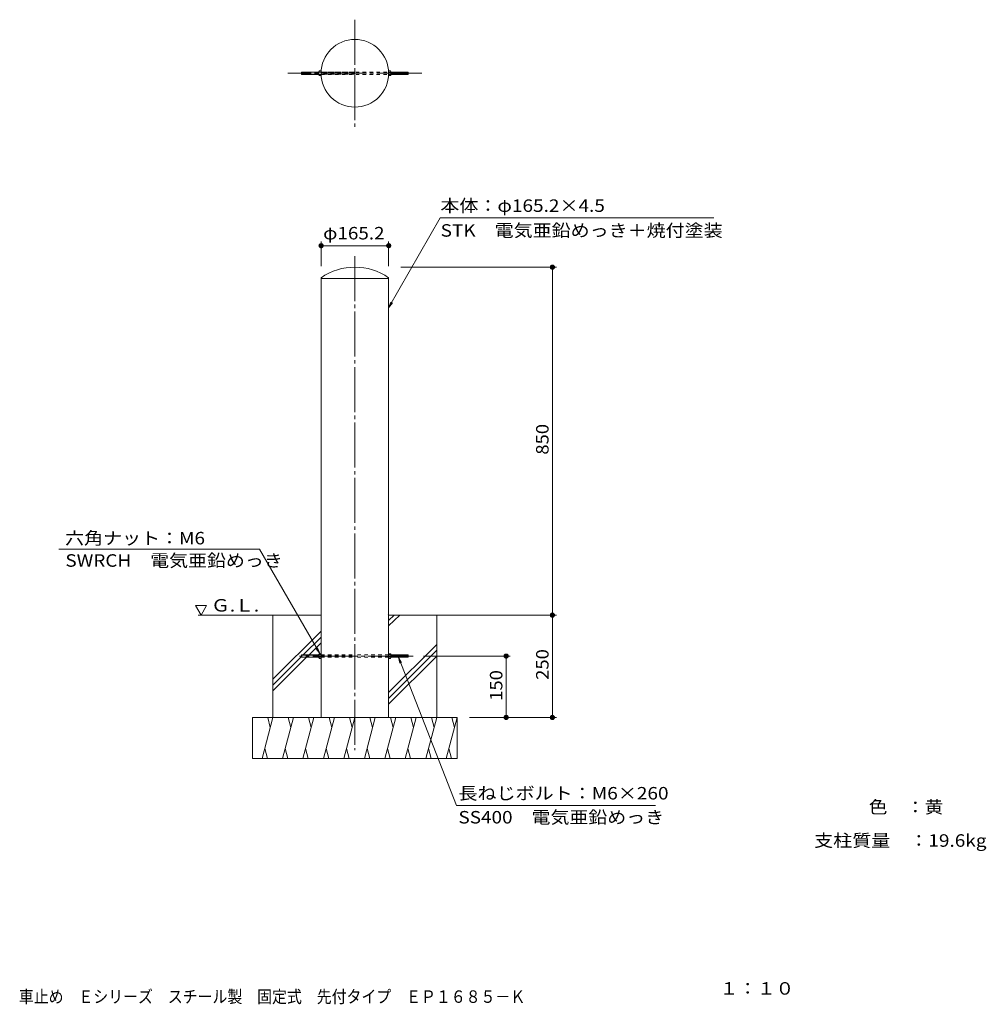
# Model space of a CAD drawing. Units: millimetres. Extents: x -1140 to 1222, y -1391 to 1014.
import ezdxf

# ---------------------------------------------------------------- set-up
doc = ezdxf.new("R2010")
doc.units = ezdxf.units.MM
doc.header["$LTSCALE"] = 10
doc.linetypes.add('JWW_CENTER2', pattern=[13.546667, 11.006667, -0.846667, 0.846667, -0.846667])
doc.linetypes.add('JWW_DASHED1', pattern=[1.693333, 0.846667, -0.846667])
for name, color, linetype in [('F-0ﾚｲﾔ', 7, 'Continuous'), ('F-5ﾚｲﾔ', 7, 'Continuous'), ('その他', 7, 'Continuous'), ('ハッチ', 7, 'Continuous'), ('寸法', 7, 'Continuous'), ('躯体', 7, 'Continuous'), ('通り芯', 7, 'Continuous')]:
    doc.layers.add(name, color=color, linetype=linetype)
doc.styles.add('ＭＳ ゴシック', font='txt', dxfattribs={"height": 1})

msp = doc.modelspace()

# ---------------------------------------------------------------- linework, layer by layer
at = {"layer": 'その他', "color": 7, "linetype": 'Continuous', "lineweight": 9}
for p, q in [((-408.6, 462.5), (-408.7, 461.9)), ((-408.7, 461.9), (-398.7, 461.9)), ((-408.7, 461.9), (-408.6, 461.3)), ((-408.5, 463.1), (-408.6, 462.5)), ((-408.6, 461.3), (-408.5, 460.6)), ((-408.3, 463.7), (-408.5, 463.1)), ((-408.5, 460.6), (-408.3, 460)), ((-408.1, 464.3), (-408.3, 463.7)), ((-408.3, 460), (-408.1, 459.5)), ((-407.7, 464.8), (-408.1, 464.3)), ((-408.1, 459.5), (-407.7, 459)), ((-407.3, 465.3), (-407.7, 464.8)), ((-407.7, 459), (-407.3, 458.5)), ((-406.9, 465.7), (-407.3, 465.3)), ((-407.3, 458.5), (-406.9, 458)), ((-406.4, 466.1), (-406.9, 465.7)), ((-406.9, 458), (-406.4, 457.7)), ((-405.8, 466.4), (-406.4, 466.1)), ((-406.4, 457.7), (-405.8, 457.4)), ((-405.2, 466.6), (-405.8, 466.4)), ((-405.8, 457.4), (-405.2, 457.1)), ((-404.6, 466.8), (-405.2, 466.6)), ((-405.2, 457.1), (-404.6, 457)), ((-404, 466.9), (-404.6, 466.8)), ((-403.4, 466.9), (-404, 466.9)), ((-403.7, 411.9), (-403.7, 471.9)), ((-403.7, 461.9), (-238.5, 461.9)), ((-402.7, 466.8), (-403.4, 466.9)), ((-402.1, 466.6), (-402.7, 466.8)), ((-402.7, 457), (-402.1, 457.1)), ((-401.5, 466.4), (-402.1, 466.6)), ((-402.1, 457.1), (-401.5, 457.4)), ((-401, 466.1), (-401.5, 466.4)), ((-401.5, 457.4), (-401, 457.7)), ((-400.5, 465.7), (-401, 466.1)), ((-401, 457.7), (-400.5, 458)), ((-400, 465.3), (-400.5, 465.7)), ((-400.5, 458), (-400, 458.5)), ((-399.6, 464.8), (-400, 465.3)), ((-400, 458.5), (-399.6, 459)), ((-399.3, 464.3), (-399.6, 464.8)), ((-399.6, 459), (-399.3, 459.5)), ((-399, 463.7), (-399.3, 464.3)), ((-399.3, 459.5), (-399, 460)), ((-398.8, 463.1), (-399, 463.7)), ((-399, 460), (-398.8, 460.6)), ((-398.7, 462.5), (-398.8, 463.1)), ((-398.8, 460.6), (-398.7, 461.3)), ((-398.7, 461.9), (-398.7, 462.5)), ((-398.7, 461.3), (-398.7, 461.9)), ((-243.4, 462.5), (-243.5, 461.9)), ((-243.5, 461.9), (-243.4, 461.3)), ((-233.5, 461.9), (-243.5, 461.9)), ((-243.3, 463.1), (-243.4, 462.5)), ((-243.4, 461.3), (-243.3, 460.6)), ((-243.1, 463.7), (-243.3, 463.1)), ((-243.3, 460.6), (-243.1, 460)), ((-242.9, 464.3), (-243.1, 463.7)), ((-243.1, 460), (-242.9, 459.5)), ((-242.5, 464.8), (-242.9, 464.3)), ((-242.9, 459.5), (-242.5, 459)), ((-242.1, 465.3), (-242.5, 464.8)), ((-242.5, 459), (-242.1, 458.5)), ((-241.7, 465.7), (-242.1, 465.3)), ((-242.1, 458.5), (-241.7, 458)), ((-241.2, 466.1), (-241.7, 465.7)), ((-241.7, 458), (-241.2, 457.7)), ((-240.6, 466.4), (-241.2, 466.1)), ((-241.2, 457.7), (-240.6, 457.4)), ((-240, 466.6), (-240.6, 466.4)), ((-240.6, 457.4), (-240, 457.1)), ((-239.4, 466.8), (-240, 466.6)), ((-240, 457.1), (-239.4, 457)), ((-238.8, 466.9), (-239.4, 466.8)), ((-238.2, 466.9), (-238.8, 466.9)), ((-238.5, 411.9), (-238.5, 471.9)), ((-237.5, 466.8), (-238.2, 466.9)), ((-236.9, 466.6), (-237.5, 466.8)), ((-237.5, 457), (-236.9, 457.1)), ((-236.3, 466.4), (-236.9, 466.6)), ((-236.9, 457.1), (-236.3, 457.4)), ((-235.8, 466.1), (-236.3, 466.4)), ((-236.3, 457.4), (-235.8, 457.7)), ((-235.3, 465.7), (-235.8, 466.1)), ((-235.8, 457.7), (-235.3, 458)), ((-234.8, 465.3), (-235.3, 465.7)), ((-235.3, 458), (-234.8, 458.5)), ((-234.4, 464.8), (-234.8, 465.3)), ((-234.8, 458.5), (-234.4, 459)), ((-234.1, 464.3), (-234.4, 464.8)), ((-234.4, 459), (-234.1, 459.5)), ((-233.8, 463.7), (-234.1, 464.3)), ((-234.1, 459.5), (-233.8, 460)), ((-233.6, 463.1), (-233.8, 463.7)), ((-233.8, 460), (-233.6, 460.6)), ((-233.5, 462.5), (-233.6, 463.1)), ((-233.6, 460.6), (-233.5, 461.3)), ((-233.5, 461.9), (-233.5, 462.5)), ((-233.5, 461.3), (-233.5, 461.9)), ((-404.6, 457), (-404, 456.9)), ((-404, 456.9), (-403.4, 456.9)), ((-403.4, 456.9), (-402.7, 457)), ((-239.4, 457), (-238.8, 456.9)), ((-238.8, 456.9), (-238.2, 456.9)), ((-238.2, 456.9), (-237.5, 457)), ((-208.5, 409.4), (171.5, 409.4)), ((156.6, 410.3), (156.5, 409.7)), ((156.5, 409.7), (156.5, 409.1)), ((156.5, 409.1), (156.6, 408.5)), ((156.8, 410.9), (156.6, 410.3)), ((157, 411.5), (156.8, 410.9)), ((157.3, 412.1), (157, 411.5)), ((157.7, 412.6), (157.3, 412.1)), ((158.1, 413), (157.7, 412.6)), ((158.6, 413.4), (158.1, 413)), ((159.1, 413.8), (158.6, 413.4)), ((159.7, 414), (159.1, 413.8)), ((160.3, 414.2), (159.7, 414)), ((160.9, 414.4), (160.3, 414.2)), ((161.5, 414.4), (160.9, 414.4)), ((162.2, 414.4), (161.5, 414.4)), ((161.5, 414.4), (161.5, 404.4)), ((161.5, 409.4), (161.5, -690.6)), ((162.8, 414.2), (162.2, 414.4)), ((163.4, 414), (162.8, 414.2)), ((163.9, 413.8), (163.4, 414)), ((164.5, 413.4), (163.9, 413.8)), ((164.9, 413), (164.5, 413.4)), ((165.4, 412.6), (164.9, 413)), ((165.7, 412.1), (165.4, 412.6)), ((166, 411.5), (165.7, 412.1)), ((166.3, 410.9), (166, 411.5)), ((166.4, 410.3), (166.3, 410.9)), ((166.5, 409.7), (166.4, 410.3)), ((166.4, 408.5), (166.5, 409.1)), ((166.5, 409.1), (166.5, 409.7)), ((156.6, 408.5), (156.8, 407.8)), ((156.8, 407.8), (157, 407.3)), ((157, 407.3), (157.3, 406.7)), ((157.3, 406.7), (157.7, 406.2)), ((157.7, 406.2), (158.1, 405.7)), ((158.1, 405.7), (158.6, 405.3)), ((158.6, 405.3), (159.1, 405)), ((159.1, 405), (159.7, 404.7)), ((159.7, 404.7), (160.3, 404.5)), ((160.3, 404.5), (160.9, 404.4)), ((160.9, 404.4), (161.5, 404.4)), ((161.5, 404.4), (162.2, 404.4)), ((162.2, 404.4), (162.8, 404.5)), ((162.8, 404.5), (163.4, 404.7)), ((163.4, 404.7), (163.9, 405)), ((163.9, 405), (164.5, 405.3)), ((164.5, 405.3), (164.9, 405.7)), ((164.9, 405.7), (165.4, 406.2)), ((165.4, 406.2), (165.7, 406.7)), ((165.7, 406.7), (166, 407.3)), ((166, 407.3), (166.3, 407.8)), ((166.3, 407.8), (166.4, 408.5)), ((-208.5, -440.6), (171.5, -440.6)), ((156.6, -439.7), (156.5, -440.3)), ((156.5, -440.3), (156.5, -440.9)), ((156.5, -440.9), (156.6, -441.5)), ((156.8, -439.1), (156.6, -439.7)), ((156.6, -441.5), (156.8, -442.2)), ((157, -438.5), (156.8, -439.1)), ((156.8, -442.2), (157, -442.7)), ((157.3, -437.9), (157, -438.5)), ((157, -442.7), (157.3, -443.3)), ((157.7, -437.4), (157.3, -437.9)), ((157.3, -443.3), (157.7, -443.8)), ((158.1, -437), (157.7, -437.4)), ((157.7, -443.8), (158.1, -444.3)), ((158.6, -436.6), (158.1, -437)), ((158.1, -444.3), (158.6, -444.7)), ((159.1, -436.2), (158.6, -436.6)), ((158.6, -444.7), (159.1, -445)), ((159.7, -436), (159.1, -436.2)), ((159.1, -445), (159.7, -445.3)), ((160.3, -435.8), (159.7, -436)), ((159.7, -445.3), (160.3, -445.5)), ((160.9, -435.6), (160.3, -435.8)), ((160.3, -445.5), (160.9, -445.6)), ((161.5, -435.6), (160.9, -435.6)), ((160.9, -445.6), (161.5, -445.6)), ((161.5, -445.6), (161.5, -435.6)), ((162.2, -435.6), (161.5, -435.6)), ((161.5, -445.6), (162.2, -445.6)), ((162.8, -435.8), (162.2, -435.6)), ((162.2, -445.6), (162.8, -445.5)), ((163.4, -436), (162.8, -435.8)), ((162.8, -445.5), (163.4, -445.3)), ((163.9, -436.2), (163.4, -436)), ((163.4, -445.3), (163.9, -445)), ((164.5, -436.6), (163.9, -436.2)), ((163.9, -445), (164.5, -444.7)), ((164.9, -437), (164.5, -436.6)), ((164.5, -444.7), (164.9, -444.3)), ((165.4, -437.4), (164.9, -437)), ((164.9, -444.3), (165.4, -443.8)), ((165.7, -437.9), (165.4, -437.4)), ((165.4, -443.8), (165.7, -443.3)), ((166, -438.5), (165.7, -437.9)), ((165.7, -443.3), (166, -442.7)), ((166.3, -439.1), (166, -438.5)), ((166, -442.7), (166.3, -442.2)), ((166.4, -439.7), (166.3, -439.1)), ((166.3, -442.2), (166.4, -441.5)), ((166.5, -440.3), (166.4, -439.7)), ((166.4, -441.5), (166.5, -440.9)), ((166.5, -440.9), (166.5, -440.3)), ((-153.5, -540.6), (58.6, -540.6)), ((43.7, -539.7), (43.6, -540.3)), ((43.6, -540.3), (43.6, -540.9)), ((43.6, -540.9), (43.7, -541.5)), ((43.8, -539.1), (43.7, -539.7)), ((43.7, -541.5), (43.8, -542.2)), ((44.1, -538.5), (43.8, -539.1)), ((43.8, -542.2), (44.1, -542.7)), ((44.4, -537.9), (44.1, -538.5)), ((44.1, -542.7), (44.4, -543.3)), ((44.7, -537.4), (44.4, -537.9)), ((44.4, -543.3), (44.7, -543.8)), ((45.2, -537), (44.7, -537.4)), ((44.7, -543.8), (45.2, -544.3)), ((45.7, -536.6), (45.2, -537)), ((45.2, -544.3), (45.7, -544.7)), ((46.2, -536.2), (45.7, -536.6)), ((45.7, -544.7), (46.2, -545)), ((46.8, -536), (46.2, -536.2)), ((46.2, -545), (46.8, -545.3)), ((47.3, -535.8), (46.8, -536)), ((46.8, -545.3), (47.3, -545.5)), ((48, -535.6), (47.3, -535.8)), ((47.3, -545.5), (48, -545.6)), ((48.6, -535.6), (48, -535.6)), ((48, -545.6), (48.6, -545.6)), ((49.2, -535.6), (48.6, -535.6)), ((48.6, -535.6), (48.6, -545.6)), ((48.6, -540.6), (48.6, -690.6)), ((48.6, -545.6), (49.2, -545.6)), ((49.8, -535.8), (49.2, -535.6)), ((49.2, -545.6), (49.8, -545.5)), ((50.4, -536), (49.8, -535.8)), ((49.8, -545.5), (50.4, -545.3)), ((51, -536.2), (50.4, -536)), ((50.4, -545.3), (51, -545)), ((51.5, -536.6), (51, -536.2)), ((51, -545), (51.5, -544.7)), ((52, -537), (51.5, -536.6)), ((51.5, -544.7), (52, -544.3)), ((52.4, -537.4), (52, -537)), ((52, -544.3), (52.4, -543.8)), ((52.8, -537.9), (52.4, -537.4)), ((52.4, -543.8), (52.8, -543.3)), ((53.1, -538.5), (52.8, -537.9)), ((52.8, -543.3), (53.1, -542.7)), ((53.3, -539.1), (53.1, -538.5)), ((53.1, -542.7), (53.3, -542.2)), ((53.5, -539.7), (53.3, -539.1)), ((53.3, -542.2), (53.5, -541.5)), ((53.6, -540.3), (53.5, -539.7)), ((53.5, -541.5), (53.6, -540.9)), ((53.6, -540.9), (53.6, -540.3)), ((-41.1, -690.6), (171.5, -690.6)), ((43.7, -689.7), (43.6, -690.3)), ((43.6, -690.3), (43.6, -690.9)), ((43.6, -690.9), (43.7, -691.5)), ((43.8, -689.1), (43.7, -689.7)), ((43.7, -691.5), (43.8, -692.2)), ((44.1, -688.5), (43.8, -689.1)), ((43.8, -692.2), (44.1, -692.7)), ((44.4, -687.9), (44.1, -688.5)), ((44.1, -692.7), (44.4, -693.3)), ((44.7, -687.4), (44.4, -687.9)), ((44.4, -693.3), (44.7, -693.8)), ((45.2, -687), (44.7, -687.4)), ((44.7, -693.8), (45.2, -694.3)), ((45.7, -686.6), (45.2, -687)), ((45.2, -694.3), (45.7, -694.7)), ((46.2, -686.2), (45.7, -686.6)), ((45.7, -694.7), (46.2, -695)), ((46.8, -686), (46.2, -686.2)), ((46.2, -695), (46.8, -695.3)), ((47.3, -685.8), (46.8, -686)), ((46.8, -695.3), (47.3, -695.5)), ((48, -685.6), (47.3, -685.8)), ((47.3, -695.5), (48, -695.6)), ((48.6, -685.6), (48, -685.6)), ((48, -695.6), (48.6, -695.6)), ((48.6, -695.6), (48.6, -685.6)), ((49.2, -685.6), (48.6, -685.6)), ((48.6, -695.6), (49.2, -695.6)), ((49.8, -685.8), (49.2, -685.6)), ((49.2, -695.6), (49.8, -695.5)), ((50.4, -686), (49.8, -685.8)), ((49.8, -695.5), (50.4, -695.3)), ((51, -686.2), (50.4, -686)), ((50.4, -695.3), (51, -695)), ((51.5, -686.6), (51, -686.2)), ((51, -695), (51.5, -694.7)), ((52, -687), (51.5, -686.6)), ((51.5, -694.7), (52, -694.3)), ((52.4, -687.4), (52, -687)), ((52, -694.3), (52.4, -693.8)), ((52.8, -687.9), (52.4, -687.4)), ((52.4, -693.8), (52.8, -693.3)), ((53.1, -688.5), (52.8, -687.9)), ((52.8, -693.3), (53.1, -692.7)), ((53.3, -689.1), (53.1, -688.5)), ((53.1, -692.7), (53.3, -692.2)), ((53.5, -689.7), (53.3, -689.1)), ((53.3, -692.2), (53.5, -691.5)), ((53.6, -690.3), (53.5, -689.7)), ((53.5, -691.5), (53.6, -690.9)), ((53.6, -690.9), (53.6, -690.3)), ((156.6, -689.7), (156.5, -690.3)), ((156.5, -690.3), (156.5, -690.9)), ((156.5, -690.9), (156.6, -691.5)), ((156.8, -689.1), (156.6, -689.7)), ((156.6, -691.5), (156.8, -692.2)), ((157, -688.5), (156.8, -689.1)), ((156.8, -692.2), (157, -692.7)), ((157.3, -687.9), (157, -688.5)), ((157, -692.7), (157.3, -693.3)), ((157.7, -687.4), (157.3, -687.9)), ((157.3, -693.3), (157.7, -693.8)), ((158.1, -687), (157.7, -687.4)), ((157.7, -693.8), (158.1, -694.3)), ((158.6, -686.6), (158.1, -687)), ((158.1, -694.3), (158.6, -694.7)), ((159.1, -686.2), (158.6, -686.6)), ((158.6, -694.7), (159.1, -695)), ((159.7, -686), (159.1, -686.2)), ((159.1, -695), (159.7, -695.3)), ((160.3, -685.8), (159.7, -686)), ((159.7, -695.3), (160.3, -695.5)), ((160.9, -685.6), (160.3, -685.8)), ((160.3, -695.5), (160.9, -695.6)), ((161.5, -685.6), (160.9, -685.6)), ((160.9, -695.6), (161.5, -695.6)), ((161.5, -695.6), (161.5, -685.6)), ((162.2, -685.6), (161.5, -685.6)), ((161.5, -695.6), (162.2, -695.6)), ((162.8, -685.8), (162.2, -685.6)), ((162.2, -695.6), (162.8, -695.5)), ((163.4, -686), (162.8, -685.8)), ((162.8, -695.5), (163.4, -695.3)), ((163.9, -686.2), (163.4, -686)), ((163.4, -695.3), (163.9, -695)), ((164.5, -686.6), (163.9, -686.2)), ((163.9, -695), (164.5, -694.7)), ((164.9, -687), (164.5, -686.6)), ((164.5, -694.7), (164.9, -694.3)), ((165.4, -687.4), (164.9, -687)), ((164.9, -694.3), (165.4, -693.8)), ((165.7, -687.9), (165.4, -687.4)), ((165.4, -693.8), (165.7, -693.3)), ((166, -688.5), (165.7, -687.9)), ((165.7, -693.3), (166, -692.7)), ((166.3, -689.1), (166, -688.5)), ((166, -692.7), (166.3, -692.2)), ((166.4, -689.7), (166.3, -689.1)), ((166.3, -692.2), (166.4, -691.5)), ((166.5, -690.3), (166.4, -689.7)), ((166.4, -691.5), (166.5, -690.9)), ((166.5, -690.9), (166.5, -690.3))]:
    msp.add_line(p, q, dxfattribs=at)
at = {"layer": 'その他', "color": 7, "linetype": 'Continuous', "lineweight": 0}
for p, q in [((-408.7, 462.3), (-398.7, 462.3)), ((-408.7, 461.7), (-398.7, 461.7)), ((-408.6, 462.7), (-398.7, 462.7)), ((-408.6, 461.3), (-398.7, 461.3)), ((-408.6, 460.9), (-398.8, 460.9)), ((-408.5, 463.1), (-398.8, 463.1)), ((-408.5, 460.5), (-398.9, 460.5)), ((-408.4, 463.5), (-398.9, 463.5)), ((-408.3, 463.9), (-399.1, 463.9)), ((-408.3, 460.1), (-399, 460.1)), ((-408.2, 459.7), (-399.2, 459.7)), ((-408.1, 464.3), (-399.3, 464.3)), ((-407.9, 459.3), (-399.4, 459.3)), ((-407.8, 464.7), (-399.5, 464.7)), ((-407.7, 458.9), (-399.7, 458.9)), ((-407.5, 465.1), (-399.8, 465.1)), ((-407.3, 458.5), (-400, 458.5)), ((-407.1, 465.5), (-400.2, 465.5)), ((-406.9, 458.1), (-400.4, 458.1)), ((-406.7, 465.9), (-400.7, 465.9)), ((-406.4, 457.7), (-401, 457.7)), ((-406, 466.3), (-401.3, 466.3)), ((-405.6, 457.3), (-401.7, 457.3)), ((-405.1, 466.7), (-402.3, 466.7)), ((-233.5, 462.1), (-243.5, 462.1)), ((-233.5, 461.5), (-243.5, 461.5)), ((-233.6, 462.9), (-243.4, 462.9)), ((-233.5, 462.5), (-243.4, 462.5)), ((-233.5, 461.1), (-243.4, 461.1)), ((-233.7, 463.3), (-243.3, 463.3)), ((-233.6, 460.7), (-243.3, 460.7)), ((-233.7, 460.3), (-243.2, 460.3)), ((-233.8, 463.7), (-243.1, 463.7)), ((-233.9, 459.9), (-243.1, 459.9)), ((-234, 464.1), (-243, 464.1)), ((-234.1, 459.5), (-242.9, 459.5)), ((-234.2, 464.5), (-242.7, 464.5)), ((-234.3, 459.1), (-242.6, 459.1)), ((-234.5, 464.9), (-242.5, 464.9)), ((-234.6, 458.7), (-242.3, 458.7)), ((-234.8, 465.3), (-242.1, 465.3)), ((-235, 458.3), (-241.9, 458.3)), ((-235.2, 465.7), (-241.7, 465.7)), ((-235.5, 457.9), (-241.5, 457.9)), ((-235.8, 466.1), (-241.2, 466.1)), ((-236.1, 457.5), (-240.8, 457.5)), ((-236.5, 466.5), (-240.4, 466.5)), ((-237.1, 457.1), (-239.9, 457.1)), ((156.9, 411.3), (156.9, 407.5)), ((157.3, 412.1), (157.3, 406.7)), ((157.7, 412.6), (157.7, 406.1)), ((158.1, 413.1), (158.1, 405.7)), ((158.5, 413.4), (158.5, 405.4)), ((158.9, 413.6), (158.9, 405.1)), ((159.3, 413.9), (159.3, 404.9)), ((159.7, 414.1), (159.7, 404.7)), ((160.1, 414.2), (160.1, 404.6)), ((160.5, 414.3), (160.5, 404.5)), ((160.9, 414.4), (160.9, 404.4)), ((161.3, 414.4), (161.3, 404.4)), ((161.9, 414.4), (161.9, 404.4)), ((162.3, 414.3), (162.3, 404.5)), ((162.7, 414.2), (162.7, 404.5)), ((163.1, 414.1), (163.1, 404.7)), ((163.5, 414), (163.5, 404.8)), ((163.9, 413.8), (163.9, 405)), ((164.3, 413.5), (164.3, 405.3)), ((164.7, 413.2), (164.7, 405.6)), ((165.1, 412.9), (165.1, 405.9)), ((165.5, 412.4), (165.5, 406.4)), ((165.9, 411.8), (165.9, 407)), ((166.3, 410.8), (166.3, 408)), ((156.7, -442), (156.7, -439.2)), ((156.9, -438.7), (156.9, -442.5)), ((157.1, -443), (157.1, -438.2)), ((157.3, -437.9), (157.3, -443.3)), ((157.5, -443.6), (157.5, -437.6)), ((157.7, -437.4), (157.7, -443.9)), ((157.9, -444.1), (157.9, -437.1)), ((158.1, -436.9), (158.1, -444.3)), ((158.3, -444.4), (158.3, -436.8)), ((158.5, -436.6), (158.5, -444.6)), ((158.7, -444.7), (158.7, -436.5)), ((158.9, -436.4), (158.9, -444.9)), ((159.1, -445), (159.1, -436.2)), ((159.3, -436.1), (159.3, -445.1)), ((159.5, -445.2), (159.5, -436)), ((159.7, -435.9), (159.7, -445.3)), ((159.9, -445.3), (159.9, -435.9)), ((160.1, -435.8), (160.1, -445.4)), ((160.3, -445.5), (160.3, -435.8)), ((160.5, -435.7), (160.5, -445.5)), ((160.7, -445.5), (160.7, -435.7)), ((160.9, -435.6), (160.9, -445.6)), ((161.1, -445.6), (161.1, -435.6)), ((161.3, -435.6), (161.3, -445.6)), ((161.7, -445.6), (161.7, -435.6)), ((161.9, -435.6), (161.9, -445.6)), ((162.1, -445.6), (162.1, -435.6)), ((162.3, -435.7), (162.3, -445.5)), ((162.5, -445.5), (162.5, -435.7)), ((162.7, -435.8), (162.7, -445.5)), ((162.9, -445.4), (162.9, -435.8)), ((163.1, -435.9), (163.1, -445.3)), ((163.3, -445.3), (163.3, -435.9)), ((163.5, -436), (163.5, -445.2)), ((163.7, -445.1), (163.7, -436.1)), ((163.9, -436.2), (163.9, -445)), ((164.1, -444.9), (164.1, -436.4)), ((164.3, -436.5), (164.3, -444.7)), ((164.5, -444.6), (164.5, -436.6)), ((164.7, -436.8), (164.7, -444.4)), ((164.9, -444.3), (164.9, -436.9)), ((165.1, -437.1), (165.1, -444.1)), ((165.3, -443.9), (165.3, -437.4)), ((165.5, -437.6), (165.5, -443.6)), ((165.7, -443.3), (165.7, -437.9)), ((165.9, -438.2), (165.9, -443)), ((166.1, -442.5), (166.1, -438.7)), ((166.3, -439.2), (166.3, -442)), ((44, -538.7), (44, -542.5)), ((44.4, -537.9), (44.4, -543.3)), ((44.8, -537.4), (44.8, -543.9)), ((45.2, -536.9), (45.2, -544.3)), ((45.6, -536.6), (45.6, -544.6)), ((46, -536.4), (46, -544.9)), ((46.4, -536.1), (46.4, -545.1)), ((46.8, -535.9), (46.8, -545.3)), ((47.2, -535.8), (47.2, -545.4)), ((47.6, -535.7), (47.6, -545.5)), ((48, -535.6), (48, -545.6)), ((48.4, -535.6), (48.4, -545.6)), ((49, -535.6), (49, -545.6)), ((49.4, -535.7), (49.4, -545.5)), ((49.8, -535.8), (49.8, -545.5)), ((50.2, -535.9), (50.2, -545.3)), ((50.6, -536), (50.6, -545.2)), ((51, -536.2), (51, -545)), ((51.4, -536.5), (51.4, -544.7)), ((51.8, -536.8), (51.8, -544.4)), ((52.2, -537.1), (52.2, -544.1)), ((52.6, -537.6), (52.6, -543.6)), ((53, -538.2), (53, -543)), ((53.4, -539.2), (53.4, -542)), ((43.8, -692), (43.8, -689.2)), ((44.2, -693), (44.2, -688.2)), ((44.6, -693.6), (44.6, -687.6)), ((45, -694.1), (45, -687.1)), ((45.4, -694.4), (45.4, -686.8)), ((45.8, -694.7), (45.8, -686.5)), ((46.2, -695), (46.2, -686.2)), ((46.6, -695.2), (46.6, -686)), ((47, -695.3), (47, -685.9)), ((47.4, -695.5), (47.4, -685.8)), ((47.8, -695.5), (47.8, -685.7)), ((48.2, -695.6), (48.2, -685.6)), ((48.8, -695.6), (48.8, -685.6)), ((49.2, -695.6), (49.2, -685.6)), ((49.6, -695.5), (49.6, -685.7)), ((50, -695.4), (50, -685.8)), ((50.4, -695.3), (50.4, -685.9)), ((50.8, -695.1), (50.8, -686.1)), ((51.2, -694.9), (51.2, -686.4)), ((51.6, -694.6), (51.6, -686.6)), ((52, -694.3), (52, -686.9)), ((52.4, -693.9), (52.4, -687.4)), ((52.8, -693.3), (52.8, -687.9)), ((53.2, -692.5), (53.2, -688.7)), ((156.7, -692), (156.7, -689.2)), ((157.1, -693), (157.1, -688.2)), ((157.5, -693.6), (157.5, -687.6)), ((157.9, -694.1), (157.9, -687.1)), ((158.3, -694.4), (158.3, -686.8)), ((158.7, -694.7), (158.7, -686.5)), ((159.1, -695), (159.1, -686.2)), ((159.5, -695.2), (159.5, -686)), ((159.9, -695.3), (159.9, -685.9)), ((160.3, -695.5), (160.3, -685.8)), ((160.7, -695.5), (160.7, -685.7)), ((161.1, -695.6), (161.1, -685.6)), ((161.7, -695.6), (161.7, -685.6)), ((162.1, -695.6), (162.1, -685.6)), ((162.5, -695.5), (162.5, -685.7)), ((162.9, -695.4), (162.9, -685.8)), ((163.3, -695.3), (163.3, -685.9)), ((163.7, -695.1), (163.7, -686.1)), ((164.1, -694.9), (164.1, -686.4)), ((164.5, -694.6), (164.5, -686.6)), ((164.9, -694.3), (164.9, -686.9)), ((165.3, -693.9), (165.3, -687.4)), ((165.7, -693.3), (165.7, -687.9)), ((166.1, -692.5), (166.1, -688.7))]:
    msp.add_line(p, q, dxfattribs=at)
at = {"layer": 'ハッチ', "color": 6, "linetype": 'Continuous', "lineweight": 5}
for p, q in [((-696.7, -440.6), (-710.1, -417.3)), ((-710.1, -417.3), (-683.2, -417.3)), ((-696.7, -440.6), (-683.2, -417.3)), ((-403.7, -440.6), (-703.7, -440.6)), ((-238.5, -440.6), (61.5, -440.6))]:
    msp.add_line(p, q, dxfattribs=at)
at = {"layer": 'ハッチ', "color": 6, "linetype": 'Continuous', "lineweight": 9}
for p, q in [((-521.1, -690.6), (-521.1, -440.6)), ((-239.3, -440.6), (-238.5, -439.8)), ((-225.1, -440.6), (-238.5, -453.5)), ((-211.1, -440.6), (-238.5, -467.1)), ((-121.1, -690.6), (-121.1, -440.6)), ((-521.1, -597.3), (-403.7, -479.9)), ((-447.2, -537.6), (-403.7, -494.1)), ((-433.1, -537.6), (-403.7, -508.2)), ((-121.1, -512.3), (-238.5, -629.7)), ((-121.1, -526.5), (-238.5, -643.9)), ((-521.1, -611.5), (-451.1, -541.5)), ((-521.1, -625.6), (-439.1, -543.6)), ((-121.1, -540.6), (-238.5, -658)), ((-571.1, -690.6), (-71.1, -690.6)), ((-571.1, -790.6), (-571.1, -690.6)), ((-521.1, -690.6), (-547.9, -790.6)), ((-534.1, -690.6), (-527.6, -715)), ((-471.1, -690.6), (-497.9, -790.6)), ((-484.1, -690.6), (-477.6, -715)), ((-421.1, -690.6), (-447.9, -790.6)), ((-434.1, -690.6), (-427.6, -715)), ((-371.1, -690.6), (-397.9, -790.6)), ((-384.1, -690.6), (-377.6, -715)), ((-321.1, -690.6), (-347.9, -790.6)), ((-334.1, -690.6), (-327.6, -715)), ((-271.1, -690.6), (-297.9, -790.6)), ((-284.1, -690.6), (-277.6, -715)), ((-221.1, -690.6), (-247.9, -790.6)), ((-234.1, -690.6), (-227.6, -715)), ((-171.1, -690.6), (-197.9, -790.6)), ((-184.1, -690.6), (-177.6, -715)), ((-121.1, -690.6), (-147.9, -790.6)), ((-134.1, -690.6), (-127.6, -715)), ((-71.1, -690.6), (-97.9, -790.6)), ((-84.1, -690.6), (-77.6, -715)), ((-71.1, -790.6), (-71.1, -690.6)), ((-534.8, -790.6), (-541.3, -766.3)), ((-484.8, -790.6), (-491.3, -766.3)), ((-434.8, -790.6), (-441.3, -766.3)), ((-384.8, -790.6), (-391.3, -766.3)), ((-334.8, -790.6), (-341.3, -766.3)), ((-284.8, -790.6), (-291.3, -766.3)), ((-234.8, -790.6), (-241.3, -766.3)), ((-184.8, -790.6), (-191.3, -766.3)), ((-134.8, -790.6), (-141.3, -766.3)), ((-84.8, -790.6), (-91.3, -766.3)), ((-571.1, -790.6), (-71.1, -790.6))]:
    msp.add_line(p, q, dxfattribs=at)
at = {"layer": '寸法', "color": 7, "linetype": 'Continuous', "lineweight": 9}
for p, q in [((-238.5, 309.9), (-112.5, 529.9)), ((-112.5, 529.9), (555.9, 529.9)), ((-238.5, 309.9), (-232.8, 323.8)), ((-238.5, 309.9), (-229.4, 321.9)), ((-553.7, -279.6), (-1044.7, -279.6)), ((-406.7, -534.6), (-553.7, -279.6)), ((-406.7, -534.6), (-415.8, -522.7)), ((-406.7, -534.6), (-412.4, -520.7)), ((-214.5, -543.6), (-210.9, -558.2)), ((-214.5, -543.6), (-207.2, -556.7)), ((-214.5, -543.6), (-73, -905.5)), ((-73, -905.5), (413.6, -905.5))]:
    msp.add_line(p, q, dxfattribs=at)
at = {"layer": '躯体', "color": 3, "linetype": 'Continuous', "lineweight": 9}
for p, q in [((-451.1, 885.6), (-450.5, 886.1)), ((-451.1, 885.6), (-451.1, 880.7)), ((-408.7, 885.6), (-451.1, 885.6)), ((-451.1, 880.7), (-450.5, 880.1)), ((-408.7, 880.7), (-451.1, 880.7)), ((-450.5, 886.1), (-450.5, 880.1)), ((-450.5, 886.1), (-408.7, 886.1)), ((-450.5, 880.1), (-408.7, 880.1)), ((-408.7, 887.5), (-408.7, 878.8)), ((-408.2, 888.9), (-403.7, 888.9)), ((-408.2, 886), (-403.7, 886)), ((-408.2, 880.3), (-403.7, 880.3)), ((-408.2, 877.4), (-403.7, 877.4)), ((-403.7, 888.9), (-403.7, 877.4)), ((-234, 888.9), (-238.5, 888.9)), ((-238.5, 888.9), (-238.5, 877.4)), ((-234, 886), (-238.5, 886)), ((-234, 880.3), (-238.5, 880.3)), ((-234, 877.4), (-238.5, 877.4)), ((-233.5, 887.5), (-233.5, 878.8)), ((-191.6, 886.1), (-233.5, 886.1)), ((-233.5, 885.6), (-191.1, 885.6)), ((-233.5, 880.7), (-191.1, 880.7)), ((-191.6, 880.1), (-233.5, 880.1)), ((-191.1, 885.6), (-191.6, 886.1)), ((-191.6, 886.1), (-191.6, 880.1)), ((-191.1, 880.7), (-191.6, 880.1)), ((-191.1, 885.6), (-191.1, 880.7)), ((-403.7, 383.7), (-403.7, 381.9)), ((-238.5, 381.9), (-403.7, 381.9)), ((-403.7, 381.9), (-403.7, -690.6)), ((-238.5, 383.7), (-238.5, -690.6)), ((-451.1, -538.1), (-450.5, -537.6)), ((-451.1, -538.1), (-451.1, -543)), ((-408.7, -538.1), (-451.1, -538.1)), ((-451.1, -543), (-450.5, -543.6)), ((-408.7, -543), (-451.1, -543)), ((-450.5, -537.6), (-450.5, -543.6)), ((-450.5, -537.6), (-408.7, -537.6)), ((-450.5, -543.6), (-408.7, -543.6)), ((-408.7, -536.3), (-408.7, -544.9)), ((-408.2, -534.8), (-403.7, -534.9)), ((-408.2, -537.7), (-403.7, -537.7)), ((-408.2, -543.5), (-403.7, -543.5)), ((-408.2, -546.3), (-403.7, -546.4)), ((-403.7, -534.9), (-403.7, -546.4)), ((-234, -534.8), (-238.5, -534.9)), ((-238.5, -534.9), (-238.5, -546.4)), ((-234, -537.7), (-238.5, -537.7)), ((-234, -543.5), (-238.5, -543.5)), ((-234, -546.3), (-238.5, -546.4)), ((-233.5, -536.3), (-233.5, -544.9)), ((-191.6, -537.6), (-233.5, -537.6)), ((-233.5, -538.1), (-191.1, -538.1)), ((-233.5, -543), (-191.1, -543)), ((-191.6, -543.6), (-233.5, -543.6)), ((-191.1, -538.1), (-191.6, -537.6)), ((-191.6, -537.6), (-191.6, -543.6)), ((-191.1, -543), (-191.6, -543.6)), ((-191.1, -538.1), (-191.1, -543))]:
    msp.add_line(p, q, dxfattribs=at)
at = {"layer": '躯体', "color": 3, "linetype": 'JWW_DASHED1', "lineweight": 9}
for p, q in [((-403.7, 886.1), (-238.5, 886.1)), ((-321.1, 885.6), (-403.7, 885.6)), ((-321.1, 880.7), (-403.7, 880.7)), ((-403.7, 880.1), (-238.5, 880.1)), ((-403.7, -537.6), (-321.1, -537.6)), ((-403.7, -538.2), (-321.1, -538.2)), ((-403.7, -543.1), (-321.1, -543.1)), ((-403.7, -543.6), (-321.1, -543.6)), ((-238.5, -537.6), (-321.1, -537.6)), ((-238.5, -543.6), (-321.1, -543.6))]:
    msp.add_line(p, q, dxfattribs=at)
at = {"layer": '躯体', "color": 3, "linetype": 'Continuous', "lineweight": 9}
msp.add_circle((-321.1, 883.1), 82.6, dxfattribs=at)
for centre, radius, start, end in [((-406.3, 887.5), 2.37, 142.4427, 217.5572), ((-400.1, 883.1), 8.6, 160.548, 199.452), ((-406.3, 878.8), 2.37, 142.4427, 217.5572), ((-235.8, 887.5), 2.37, 322.4427, 37.5572), ((-242.1, 883.1), 8.6, 340.548, 19.452), ((-235.8, 878.8), 2.37, 322.4427, 37.5572), ((-321.1, 263.6), 145.8, 55.4915, 124.5086), ((-406.3, -536.3), 2.37, 142.4427, 217.5572), ((-400.1, -540.6), 8.6, 160.548, 199.452), ((-406.3, -544.9), 2.37, 142.4427, 217.5572), ((-235.8, -536.3), 2.37, 322.4427, 37.5572), ((-242.1, -540.6), 8.6, 340.548, 19.452), ((-235.8, -544.9), 2.37, 322.4427, 37.5572)]:
    msp.add_arc(centre, radius, start, end, dxfattribs=at)
at = {"layer": '通り芯', "color": 7, "linetype": 'JWW_CENTER2', "lineweight": 9}
for p, q in [((-321.1, 1014), (-321.1, 752.3)), ((-157.1, 883.1), (-485, 883.1)), ((-321.1, 436.4), (-321.1, -770.6)), ((-178.5, -540.6), (-456.6, -540.6))]:
    msp.add_line(p, q, dxfattribs=at)

# ---------------------------------------------------------------- texts
at = {"layer": 'F-0ﾚｲﾔ', "color": 2, "linetype": 'Continuous', "lineweight": 9, "style": 'ＭＳ ゴシック'}
for s, width, p in [('色\u3000：黄', 1.09375, (934.6, -924.7)), ('支柱質量\u3000：19.6kg', 1.118056, (801.1, -1006.5))]:
    msp.add_text(s, height=30.48, dxfattribs=dict(at, width=width)).set_placement(p)
at = {"layer": 'F-5ﾚｲﾔ', "color": 2, "linetype": 'Continuous', "lineweight": 9, "style": 'ＭＳ ゴシック'}
for s, width, p in [('１：１０', 1.09375, (570.3, -1367.8)), ('車止め\u3000Ｅシリーズ\u3000スチール製\u3000固定式\u3000先付タイプ\u3000ＥＰ１６８５－Ｋ', 0.875, (-1141.9, -1387.8))]:
    msp.add_text(s, height=30.48, dxfattribs=dict(at, width=width)).set_placement(p)
at = {"layer": 'その他', "color": 2, "linetype": 'Continuous', "lineweight": 9, "style": 'ＭＳ ゴシック', "width": 1.107143}
msp.add_text('φ165.2', height=30.48, dxfattribs=at).set_placement((-398.6, 477.2))
at = {"layer": 'その他', "color": 2, "linetype": 'Continuous', "lineweight": 9, "style": 'ＭＳ ゴシック', "width": 1.083333}
for s, p in [('850', (152.2, -48.6)), ('250', (152.2, -598.7)), ('150', (39.3, -649.9))]:
    msp.add_text(s, height=30.48, rotation=90, dxfattribs=at).set_placement(p)
at = {"layer": 'ハッチ', "color": 2, "linetype": 'Continuous', "lineweight": 9, "style": 'ＭＳ ゴシック', "width": 1.104167}
msp.add_text('Ｇ.Ｌ.', height=30.48, rotation=360, dxfattribs=at).set_placement((-672.4, -431.9))
at = {"layer": '寸法', "color": 2, "linetype": 'Continuous', "lineweight": 9, "style": 'ＭＳ ゴシック'}
for s, width, p in [('本体：φ165.2×4.5', 1.118056, (-112.2, 544.5)), ('STK\u3000電気亜鉛めっき＋焼付塗装', 1.116379, (-111.5, 483.9)), ('六角ナット：M6', 1.116071, (-1029.1, -267.8)), ('SWRCH\u3000電気亜鉛めっき', 1.113095, (-1028.3, -322.4)), ('長ねじボルト：M6×260', 1.119048, (-68, -891)), ('SS400\u3000電気亜鉛めっき', 1.113095, (-68, -949.6))]:
    msp.add_text(s, height=30.48, dxfattribs=dict(at, width=width)).set_placement(p)

doc.saveas('drawing.dxf')
